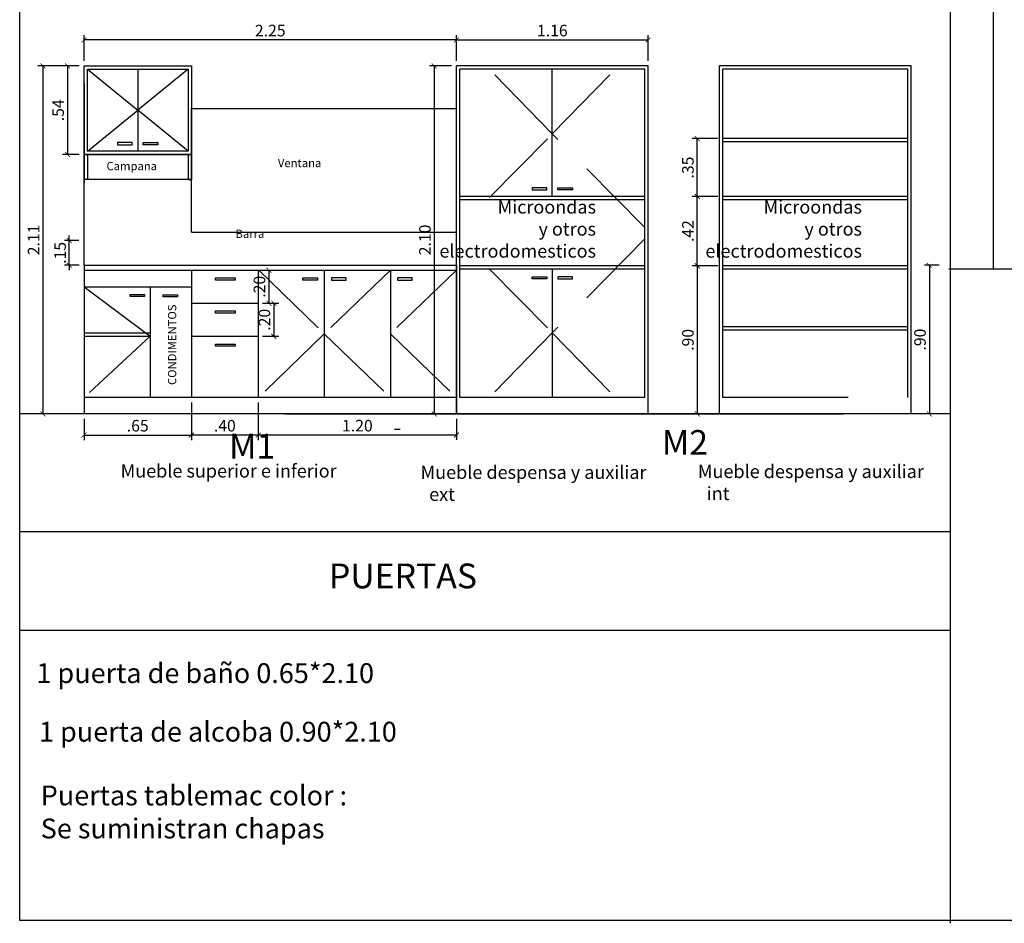
# Model space of a CAD drawing. Units: metres. Extents: x 3036 to 3374, y 0 to 1310.
# Drawn here: x 3036 to 3042, y 1213 to 1218 of the extents above; entities that cross this region are included whole.
import ezdxf

# ---------------------------------------------------------------- set-up
doc = ezdxf.new("R2010")
doc.units = ezdxf.units.M
doc.header["$PDMODE"] = 34
doc.linetypes.add('DASHED', pattern=[0.75, 0.5, -0.25])
for name, color, linetype in [('V&A - Mobiliario Fijo', 1, 'Continuous'), ('V&A - Proyección', 250, 'DASHED'), ('V&A Cielos', 3, 'Continuous'), ('V&A-Elevacion 4', 4, 'Continuous')]:
    doc.layers.add(name, color=color, linetype=linetype)
doc.styles.add('JavierMurillo-Arq-PlantaArq-1Piso-Rev04-220314$0$JavierMurillo', font='GOTHIC.TTF')
doc.styles.add('SPM- Estilo de Cota', font='GOTHIC.TTF')
doc.dimstyles.new('SPM - COTAS', dxfattribs={"dimtxt": 0.07, "dimasz": 0.03, "dimexe": 0.03, "dimexo": 0.03, "dimgap": 0.02, "dimtad": 1, "dimrnd": 0.001, "dimzin": 4, "dimdsep": 46, "dimtxsty": 'JavierMurillo-Arq-PlantaArq-1Piso-Rev04-220314$0$JavierMurillo', "dimblk": 'ARCHTICK', "dimcen": 0.03, "dimclrd": 250, "dimclre": 250, "dimclrt": 2, "dimadec": 0, "dimazin": 0, "dimtfac": 1, "dimtix": 1, "dimtmove": 0, "dimatfit": 3, "dimldrblk": 'ARCHTICK', "dimfxl": 0.1, "dimfxlon": 1, "dimtolj": 1, "dimtzin": 0, "dimarcsym": 0})

# ---------------------------------------------------------------- blocks, each defined once
blk = doc.blocks.new('_ArchTick')
at = {"color": 0, "linetype": 'ByBlock', "const_width": 0.15}
blk.add_lwpolyline([(-0.5, -0.5), (0.5, 0.5)], dxfattribs=at)
blk = doc.blocks.new('*D1156')
at = {"layer": 'Defpoints', "color": 0, "transparency": 16777216}
for p in [(3041.484, 1216.5983), (3041.3955, 1215.6982), (3041.4834, 1215.6982)]:
    blk.add_point(p, dxfattribs=at)
at = {"layer": 'V&A Cielos', "color": 250, "lineweight": -2, "transparency": 16777216}
for p, q in [((3041.454, 1216.5983), (3041.3655, 1216.5983)), ((3041.3955, 1216.5983), (3041.3955, 1215.6982)), ((3041.4534, 1215.6982), (3041.3655, 1215.6982))]:
    blk.add_line(p, q, dxfattribs=at)
at = {"layer": 'V&A Cielos', "color": 250, "lineweight": -2, "transparency": 16777216, "xscale": 0.03, "yscale": 0.03, "zscale": 0.03}
for p, rotation in [((3041.3955, 1216.5983), 90), ((3041.3955, 1215.6982), 270)]:
    blk.add_blockref('_ArchTick', p, dxfattribs=dict(at, rotation=rotation))
at = {"layer": 'V&A Cielos', "color": 2, "transparency": 16777216, "insert": (3041.3388, 1216.1483), "char_height": 0.07, "attachment_point": 5, "rotation": 90, "style": 'JavierMurillo-Arq-PlantaArq-1Piso-Rev04-220314$0$JavierMurillo'}
blk.add_mtext('\\A1;.90', dxfattribs=at)
blk = doc.blocks.new('*D1164')
at = {"layer": 'Defpoints', "color": 0, "transparency": 16777216}
for p in [(3037.333, 1216.5682), (3037.333, 1216.3682), (3037.3971, 1216.3682)]:
    blk.add_point(p, dxfattribs=at)
at = {"layer": 'V&A Cielos', "color": 250, "lineweight": -2, "transparency": 16777216}
for p, q in [((3037.363, 1216.5682), (3037.4271, 1216.5682)), ((3037.3971, 1216.5682), (3037.3971, 1216.3682)), ((3037.363, 1216.3682), (3037.4271, 1216.3682))]:
    blk.add_line(p, q, dxfattribs=at)
at = {"layer": 'V&A Cielos', "color": 250, "lineweight": -2, "transparency": 16777216, "xscale": 0.03, "yscale": 0.03, "zscale": 0.03}
for p, rotation in [((3037.3971, 1216.5682), 90), ((3037.3971, 1216.3682), 270)]:
    blk.add_blockref('_ArchTick', p, dxfattribs=dict(at, rotation=rotation))
at = {"layer": 'V&A Cielos', "color": 2, "transparency": 16777216, "insert": (3037.3403, 1216.4682), "char_height": 0.07, "attachment_point": 5, "rotation": 90, "style": 'JavierMurillo-Arq-PlantaArq-1Piso-Rev04-220314$0$JavierMurillo'}
blk.add_mtext('\\A1;.20', dxfattribs=at)
blk = doc.blocks.new('*D1157')
at = {"layer": 'Defpoints', "color": 0, "transparency": 16777216}
for p in [(3037.3285, 1216.3682), (3037.3285, 1216.1682), (3037.4271, 1216.1682)]:
    blk.add_point(p, dxfattribs=at)
at = {"layer": 'V&A Cielos', "color": 250, "lineweight": -2, "transparency": 16777216}
for p, q in [((3037.3585, 1216.3682), (3037.4571, 1216.3682)), ((3037.4271, 1216.3682), (3037.4271, 1216.1682)), ((3037.3585, 1216.1682), (3037.4571, 1216.1682))]:
    blk.add_line(p, q, dxfattribs=at)
at = {"layer": 'V&A Cielos', "color": 250, "lineweight": -2, "transparency": 16777216, "xscale": 0.03, "yscale": 0.03, "zscale": 0.03}
for p, rotation in [((3037.4271, 1216.3682), 90), ((3037.4271, 1216.1682), 270)]:
    blk.add_blockref('_ArchTick', p, dxfattribs=dict(at, rotation=rotation))
at = {"layer": 'V&A Cielos', "color": 2, "transparency": 16777216, "insert": (3037.3703, 1216.2682), "char_height": 0.07, "attachment_point": 5, "rotation": 90, "style": 'JavierMurillo-Arq-PlantaArq-1Piso-Rev04-220314$0$JavierMurillo'}
blk.add_mtext('\\A1;.20', dxfattribs=at)
blk = doc.blocks.new('*D1166')
at = {"layer": 'Defpoints', "color": 0, "transparency": 16777216}
for p in [(3036.1893, 1216.7482), (3036.2778, 1216.7482), (3036.2785, 1216.5983)]:
    blk.add_point(p, dxfattribs=at)
at = {"layer": 'V&A Cielos', "color": 250, "lineweight": -2, "transparency": 16777216}
for p, q in [((3036.2478, 1216.7482), (3036.1593, 1216.7482)), ((3036.1893, 1216.7482), (3036.1893, 1216.7782)), ((3036.1893, 1216.5983), (3036.1893, 1216.7482)), ((3036.2485, 1216.5983), (3036.1593, 1216.5983)), ((3036.1893, 1216.5983), (3036.1893, 1216.5683))]:
    blk.add_line(p, q, dxfattribs=at)
at = {"layer": 'V&A Cielos', "color": 250, "lineweight": -2, "transparency": 16777216, "xscale": 0.03, "yscale": 0.03, "zscale": 0.03}
for p, rotation in [((3036.1893, 1216.7482), 270), ((3036.1893, 1216.5983), 90)]:
    blk.add_blockref('_ArchTick', p, dxfattribs=dict(at, rotation=rotation))
at = {"layer": 'V&A Cielos', "color": 2, "transparency": 16777216, "insert": (3036.1335, 1216.6733), "char_height": 0.07, "attachment_point": 5, "rotation": 90, "style": 'JavierMurillo-Arq-PlantaArq-1Piso-Rev04-220314$0$JavierMurillo'}
blk.add_mtext('\\A1;.15', dxfattribs=at)
blk = doc.blocks.new('*D1165')
at = {"layer": 'Defpoints', "color": 0, "transparency": 16777216}
for p in [(3036.9285, 1215.7982), (3036.2785, 1215.6982), (3036.9285, 1215.5701)]:
    blk.add_point(p, dxfattribs=at)
at = {"layer": 'V&A Cielos', "color": 250, "lineweight": -2, "transparency": 16777216}
for p, q in [((3036.9285, 1215.7682), (3036.9285, 1215.5401)), ((3036.2785, 1215.6682), (3036.2785, 1215.5401)), ((3036.2785, 1215.5701), (3036.9285, 1215.5701))]:
    blk.add_line(p, q, dxfattribs=at)
at = {"layer": 'V&A Cielos', "color": 250, "lineweight": -2, "transparency": 16777216, "xscale": 0.03, "yscale": 0.03, "zscale": 0.03, "rotation": 180}
blk.add_blockref('_ArchTick', (3036.2785, 1215.5701), dxfattribs=at)
at = {"layer": 'V&A Cielos', "color": 250, "lineweight": -2, "transparency": 16777216, "xscale": 0.03, "yscale": 0.03, "zscale": 0.03}
blk.add_blockref('_ArchTick', (3036.9285, 1215.5701), dxfattribs=at)
at = {"layer": 'V&A Cielos', "color": 2, "transparency": 16777216, "insert": (3036.6035, 1215.6269), "char_height": 0.07, "attachment_point": 5, "style": 'JavierMurillo-Arq-PlantaArq-1Piso-Rev04-220314$0$JavierMurillo'}
blk.add_mtext('\\A1;.65', dxfattribs=at)
blk = doc.blocks.new('*D1158')
at = {"layer": 'Defpoints', "color": 0, "transparency": 16777216}
for p in [(3037.333, 1215.7982), (3038.533, 1215.6982), (3037.333, 1215.5705)]:
    blk.add_point(p, dxfattribs=at)
at = {"layer": 'V&A Cielos', "color": 250, "lineweight": -2, "transparency": 16777216}
for p, q in [((3037.333, 1215.7682), (3037.333, 1215.5405)), ((3038.533, 1215.6682), (3038.533, 1215.5405)), ((3038.533, 1215.5705), (3037.333, 1215.5705))]:
    blk.add_line(p, q, dxfattribs=at)
at = {"layer": 'V&A Cielos', "color": 250, "lineweight": -2, "transparency": 16777216, "xscale": 0.03, "yscale": 0.03, "zscale": 0.03, "rotation": 180}
blk.add_blockref('_ArchTick', (3037.333, 1215.5705), dxfattribs=at)
at = {"layer": 'V&A Cielos', "color": 250, "lineweight": -2, "transparency": 16777216, "xscale": 0.03, "yscale": 0.03, "zscale": 0.03}
blk.add_blockref('_ArchTick', (3038.533, 1215.5705), dxfattribs=at)
at = {"layer": 'V&A Cielos', "color": 2, "transparency": 16777216, "insert": (3037.933, 1215.6273), "char_height": 0.07, "attachment_point": 5, "style": 'JavierMurillo-Arq-PlantaArq-1Piso-Rev04-220314$0$JavierMurillo'}
blk.add_mtext('\\A1;1.20', dxfattribs=at)
blk = doc.blocks.new('*D1159')
at = {"layer": 'Defpoints', "color": 0, "transparency": 16777216}
for p in [(3036.9285, 1215.7982), (3037.333, 1215.7982), (3036.9285, 1215.5701)]:
    blk.add_point(p, dxfattribs=at)
at = {"layer": 'V&A Cielos', "color": 250, "lineweight": -2, "transparency": 16777216}
for p, q in [((3036.9285, 1215.7682), (3036.9285, 1215.5401)), ((3037.333, 1215.7682), (3037.333, 1215.5401)), ((3037.333, 1215.5701), (3036.9285, 1215.5701))]:
    blk.add_line(p, q, dxfattribs=at)
at = {"layer": 'V&A Cielos', "color": 250, "lineweight": -2, "transparency": 16777216, "xscale": 0.03, "yscale": 0.03, "zscale": 0.03, "rotation": 180}
blk.add_blockref('_ArchTick', (3036.9285, 1215.5701), dxfattribs=at)
at = {"layer": 'V&A Cielos', "color": 250, "lineweight": -2, "transparency": 16777216, "xscale": 0.03, "yscale": 0.03, "zscale": 0.03}
blk.add_blockref('_ArchTick', (3037.333, 1215.5701), dxfattribs=at)
at = {"layer": 'V&A Cielos', "color": 2, "transparency": 16777216, "insert": (3037.1307, 1215.6269), "char_height": 0.07, "attachment_point": 5, "style": 'JavierMurillo-Arq-PlantaArq-1Piso-Rev04-220314$0$JavierMurillo'}
blk.add_mtext('\\A1;.40', dxfattribs=at)
blk = doc.blocks.new('*D1161')
at = {"layer": 'Defpoints', "color": 0, "transparency": 16777216}
for p in [(3040.1447, 1216.595), (3039.9905, 1215.6982), (3040.1247, 1215.6982)]:
    blk.add_point(p, dxfattribs=at)
at = {"layer": 'V&A Cielos', "color": 250, "lineweight": -2, "transparency": 16777216}
for p, q in [((3040.1147, 1216.595), (3039.9605, 1216.595)), ((3039.9905, 1216.595), (3039.9905, 1215.6982)), ((3040.0947, 1215.6982), (3039.9605, 1215.6982))]:
    blk.add_line(p, q, dxfattribs=at)
at = {"layer": 'V&A Cielos', "color": 250, "lineweight": -2, "transparency": 16777216, "xscale": 0.03, "yscale": 0.03, "zscale": 0.03}
for p, rotation in [((3039.9905, 1216.595), 90), ((3039.9905, 1215.6982), 270)]:
    blk.add_blockref('_ArchTick', p, dxfattribs=dict(at, rotation=rotation))
at = {"layer": 'V&A Cielos', "color": 2, "transparency": 16777216, "insert": (3039.9337, 1216.1466), "char_height": 0.07, "attachment_point": 5, "rotation": 90, "style": 'JavierMurillo-Arq-PlantaArq-1Piso-Rev04-220314$0$JavierMurillo'}
blk.add_mtext('\\A1;.90', dxfattribs=at)
blk = doc.blocks.new('*D1162')
at = {"layer": 'Defpoints', "color": 0, "transparency": 16777216}
for p in [(3039.9905, 1217.015), (3040.1447, 1217.015), (3040.1447, 1216.595)]:
    blk.add_point(p, dxfattribs=at)
at = {"layer": 'V&A Cielos', "color": 250, "lineweight": -2, "transparency": 16777216}
for p, q in [((3040.1147, 1217.015), (3039.9605, 1217.015)), ((3039.9905, 1216.595), (3039.9905, 1217.015)), ((3040.1147, 1216.595), (3039.9605, 1216.595))]:
    blk.add_line(p, q, dxfattribs=at)
at = {"layer": 'V&A Cielos', "color": 250, "lineweight": -2, "transparency": 16777216, "xscale": 0.03, "yscale": 0.03, "zscale": 0.03}
for p, rotation in [((3039.9905, 1217.015), 90), ((3039.9905, 1216.595), 270)]:
    blk.add_blockref('_ArchTick', p, dxfattribs=dict(at, rotation=rotation))
at = {"layer": 'V&A Cielos', "color": 2, "transparency": 16777216, "insert": (3039.9339, 1216.805), "char_height": 0.07, "attachment_point": 5, "rotation": 90, "style": 'JavierMurillo-Arq-PlantaArq-1Piso-Rev04-220314$0$JavierMurillo'}
blk.add_mtext('\\A1;.42', dxfattribs=at)
blk = doc.blocks.new('*D1151')
at = {"layer": 'Defpoints', "color": 0, "transparency": 16777216}
for p in [(3039.9905, 1217.365), (3040.1447, 1217.365), (3040.1447, 1217.015)]:
    blk.add_point(p, dxfattribs=at)
at = {"layer": 'V&A Cielos', "color": 250, "lineweight": -2, "transparency": 16777216}
for p, q in [((3040.1147, 1217.365), (3039.9605, 1217.365)), ((3039.9905, 1217.015), (3039.9905, 1217.365)), ((3040.1147, 1217.015), (3039.9605, 1217.015))]:
    blk.add_line(p, q, dxfattribs=at)
at = {"layer": 'V&A Cielos', "color": 250, "lineweight": -2, "transparency": 16777216, "xscale": 0.03, "yscale": 0.03, "zscale": 0.03}
for p, rotation in [((3039.9905, 1217.365), 90), ((3039.9905, 1217.015), 270)]:
    blk.add_blockref('_ArchTick', p, dxfattribs=dict(at, rotation=rotation))
at = {"layer": 'V&A Cielos', "color": 2, "transparency": 16777216, "insert": (3039.9337, 1217.19), "char_height": 0.07, "attachment_point": 5, "rotation": 90, "style": 'JavierMurillo-Arq-PlantaArq-1Piso-Rev04-220314$0$JavierMurillo'}
blk.add_mtext('\\A1;.35', dxfattribs=at)
blk = doc.blocks.new('*D1163')
at = {"layer": 'Defpoints', "color": 0, "transparency": 16777216}
for p in [(3038.533, 1217.805), (3038.3987, 1215.6982), (3038.533, 1215.6982)]:
    blk.add_point(p, dxfattribs=at)
at = {"layer": 'V&A Cielos', "color": 250, "lineweight": -2, "transparency": 16777216}
for p, q in [((3038.503, 1217.805), (3038.3687, 1217.805)), ((3038.3987, 1217.805), (3038.3987, 1215.6982)), ((3038.503, 1215.6982), (3038.3687, 1215.6982))]:
    blk.add_line(p, q, dxfattribs=at)
at = {"layer": 'V&A Cielos', "color": 250, "lineweight": -2, "transparency": 16777216, "xscale": 0.03, "yscale": 0.03, "zscale": 0.03}
for p, rotation in [((3038.3987, 1217.805), 90), ((3038.3987, 1215.6982), 270)]:
    blk.add_blockref('_ArchTick', p, dxfattribs=dict(at, rotation=rotation))
at = {"layer": 'V&A Cielos', "color": 2, "transparency": 16777216, "insert": (3038.3419, 1216.7516), "char_height": 0.07, "attachment_point": 5, "rotation": 90, "style": 'JavierMurillo-Arq-PlantaArq-1Piso-Rev04-220314$0$JavierMurillo'}
blk.add_mtext('\\A1;2.10', dxfattribs=at)
blk = doc.blocks.new('*D1172')
at = {"layer": 'Defpoints', "color": 0, "transparency": 16777216}
for p in [(3036.2785, 1217.805), (3036.0297, 1215.6982), (3036.2785, 1215.6982)]:
    blk.add_point(p, dxfattribs=at)
at = {"layer": 'V&A Cielos', "color": 250, "lineweight": -2, "transparency": 16777216}
for p, q in [((3036.2485, 1217.805), (3035.9997, 1217.805)), ((3036.0297, 1217.805), (3036.0297, 1215.6982)), ((3036.2485, 1215.6982), (3035.9997, 1215.6982))]:
    blk.add_line(p, q, dxfattribs=at)
at = {"layer": 'V&A Cielos', "color": 250, "lineweight": -2, "transparency": 16777216, "xscale": 0.03, "yscale": 0.03, "zscale": 0.03}
for p, rotation in [((3036.0297, 1217.805), 90), ((3036.0297, 1215.6982), 270)]:
    blk.add_blockref('_ArchTick', p, dxfattribs=dict(at, rotation=rotation))
at = {"layer": 'V&A Cielos', "color": 2, "transparency": 16777216, "insert": (3035.9732, 1216.7516), "char_height": 0.07, "attachment_point": 5, "rotation": 90, "style": 'JavierMurillo-Arq-PlantaArq-1Piso-Rev04-220314$0$JavierMurillo'}
blk.add_mtext('\\A1;2.11', dxfattribs=at)
blk = doc.blocks.new('*D1246')
at = {"layer": 'Defpoints', "color": 0, "transparency": 16777216}
for p in [(3036.2785, 1217.805), (3036.1782, 1217.2682), (3036.2785, 1217.2682)]:
    blk.add_point(p, dxfattribs=at)
at = {"layer": 'V&A Cielos', "color": 250, "lineweight": -2, "transparency": 16777216}
for p, q in [((3036.2485, 1217.805), (3036.1482, 1217.805)), ((3036.1782, 1217.805), (3036.1782, 1217.2682)), ((3036.2485, 1217.2682), (3036.1482, 1217.2682))]:
    blk.add_line(p, q, dxfattribs=at)
at = {"layer": 'V&A Cielos', "color": 250, "lineweight": -2, "transparency": 16777216, "xscale": 0.03, "yscale": 0.03, "zscale": 0.03}
for p, rotation in [((3036.1782, 1217.805), 90), ((3036.1782, 1217.2682), 270)]:
    blk.add_blockref('_ArchTick', p, dxfattribs=dict(at, rotation=rotation))
at = {"layer": 'V&A Cielos', "color": 2, "transparency": 16777216, "insert": (3036.1214, 1217.5366), "char_height": 0.07, "attachment_point": 5, "rotation": 90, "style": 'JavierMurillo-Arq-PlantaArq-1Piso-Rev04-220314$0$JavierMurillo'}
blk.add_mtext('\\A1;.54', dxfattribs=at)
blk = doc.blocks.new('*D1247')
at = {"layer": 'Defpoints', "color": 0, "transparency": 16777216}
for p in [(3039.693, 1217.9623), (3038.533, 1217.805), (3039.693, 1217.805)]:
    blk.add_point(p, dxfattribs=at)
at = {"layer": 'V&A Cielos', "color": 250, "lineweight": -2, "transparency": 16777216}
for p, q in [((3038.533, 1217.835), (3038.533, 1217.9923)), ((3039.693, 1217.835), (3039.693, 1217.9923)), ((3038.533, 1217.9623), (3039.693, 1217.9623))]:
    blk.add_line(p, q, dxfattribs=at)
at = {"layer": 'V&A Cielos', "color": 250, "lineweight": -2, "transparency": 16777216, "xscale": 0.03, "yscale": 0.03, "zscale": 0.03, "rotation": 180}
blk.add_blockref('_ArchTick', (3038.533, 1217.9623), dxfattribs=at)
at = {"layer": 'V&A Cielos', "color": 250, "lineweight": -2, "transparency": 16777216, "xscale": 0.03, "yscale": 0.03, "zscale": 0.03}
blk.add_blockref('_ArchTick', (3039.693, 1217.9623), dxfattribs=at)
at = {"layer": 'V&A Cielos', "color": 2, "transparency": 16777216, "insert": (3039.113, 1218.0191), "char_height": 0.07, "attachment_point": 5, "style": 'JavierMurillo-Arq-PlantaArq-1Piso-Rev04-220314$0$JavierMurillo'}
blk.add_mtext('\\A1;1.16', dxfattribs=at)
blk = doc.blocks.new('*D1248')
at = {"layer": 'Defpoints', "color": 0, "transparency": 16777216}
for p in [(3036.2785, 1217.9623), (3036.2785, 1217.805), (3038.533, 1217.805)]:
    blk.add_point(p, dxfattribs=at)
at = {"layer": 'V&A Cielos', "color": 250, "lineweight": -2, "transparency": 16777216}
for p, q in [((3036.2785, 1217.835), (3036.2785, 1217.9923)), ((3038.533, 1217.835), (3038.533, 1217.9923)), ((3038.533, 1217.9623), (3036.2785, 1217.9623))]:
    blk.add_line(p, q, dxfattribs=at)
at = {"layer": 'V&A Cielos', "color": 250, "lineweight": -2, "transparency": 16777216, "xscale": 0.03, "yscale": 0.03, "zscale": 0.03, "rotation": 180}
blk.add_blockref('_ArchTick', (3036.2785, 1217.9623), dxfattribs=at)
at = {"layer": 'V&A Cielos', "color": 250, "lineweight": -2, "transparency": 16777216, "xscale": 0.03, "yscale": 0.03, "zscale": 0.03}
blk.add_blockref('_ArchTick', (3038.533, 1217.9623), dxfattribs=at)
at = {"layer": 'V&A Cielos', "color": 2, "transparency": 16777216, "insert": (3037.4057, 1218.0191), "char_height": 0.07, "attachment_point": 5, "style": 'JavierMurillo-Arq-PlantaArq-1Piso-Rev04-220314$0$JavierMurillo'}
blk.add_mtext('\\A1;2.25', dxfattribs=at)

msp = doc.modelspace()

# ---------------------------------------------------------------- linework, layer by layer
at = {"layer": 'V&A - Mobiliario Fijo'}
for p, q in [((3036.6035, 1217.785), (3036.6035, 1217.2882)), ((3038.553, 1215.7982), (3038.553, 1217.785)), ((3039.673, 1217.785), (3038.553, 1217.785)), ((3039.113, 1217.015), (3039.113, 1217.785)), ((3039.673, 1215.7982), (3039.673, 1217.785)), ((3041.2647, 1217.785), (3040.1447, 1217.785)), ((3040.1447, 1215.7982), (3040.1447, 1217.785)), ((3041.2647, 1215.7982), (3041.2647, 1217.785)), ((3041.2647, 1217.365), (3040.1447, 1217.365)), ((3041.2647, 1217.345), (3040.1447, 1217.345)), ((3036.2985, 1217.2682), (3036.2985, 1217.1182)), ((3036.9085, 1217.2682), (3036.9085, 1217.1182)), ((3036.9285, 1217.1182), (3036.2785, 1217.1182)), ((3036.2985, 1217.1182), (3036.2785, 1217.1182)), ((3036.9085, 1217.1182), (3036.9285, 1217.1182)), ((3039.673, 1217.015), (3038.553, 1217.015)), ((3039.673, 1216.995), (3038.553, 1216.995)), ((3041.2647, 1217.015), (3040.1447, 1217.015)), ((3041.2647, 1216.995), (3040.1447, 1216.995)), ((3036.2785, 1216.5682), (3038.533, 1216.5682)), ((3036.9285, 1216.5682), (3036.9285, 1215.7982)), ((3037.333, 1216.5682), (3037.333, 1215.7982)), ((3037.733, 1216.5682), (3037.733, 1215.7982)), ((3038.133, 1216.5682), (3038.133, 1215.7982)), ((3038.1922, 1216.5982), (3038.1922, 1216.5982)), ((3038.533, 1216.5682), (3038.533, 1215.7982)), ((3039.673, 1216.595), (3038.553, 1216.595)), ((3039.673, 1216.575), (3038.553, 1216.575)), ((3039.113, 1216.575), (3039.113, 1215.7982)), ((3041.2647, 1216.595), (3040.1447, 1216.595)), ((3041.2647, 1216.575), (3040.1447, 1216.575)), ((3036.2785, 1216.4682), (3036.9285, 1216.4682)), ((3036.6785, 1216.4682), (3036.6785, 1215.7982)), ((3036.9285, 1216.3682), (3037.333, 1216.3682)), ((3041.2647, 1216.225), (3040.1447, 1216.225)), ((3041.2647, 1216.205), (3040.1447, 1216.205)), ((3036.9285, 1216.1682), (3037.333, 1216.1682)), ((3039.673, 1215.7982), (3038.553, 1215.7982)), ((3040.9047, 1215.7982), (3040.1447, 1215.7982))]:
    msp.add_line(p, q, dxfattribs=at)
at = {"layer": 'V&A - Mobiliario Fijo', "color": 2}
for p, q in [((3036.2785, 1217.6983), (3036.2785, 1217.0983)), ((3036.2785, 1216.5983), (3036.2785, 1215.6982)), ((3036.2785, 1216.5982), (3038.533, 1216.5982)), ((3038.533, 1216.5982), (3038.533, 1215.6982)), ((3038.533, 1215.7982), (3036.2772, 1215.7982)), ((3037.4939, 1215.6982), (3040.8764, 1215.6982))]:
    msp.add_line(p, q, dxfattribs=at)
at = {"layer": 'V&A - Mobiliario Fijo'}
for points in [[(3036.9285, 1217.2682), (3036.2785, 1217.2682), (3036.2785, 1217.805), (3036.9285, 1217.805)], [(3036.9085, 1217.2882), (3036.2985, 1217.2882), (3036.2985, 1217.785), (3036.9085, 1217.785)], [(3036.482, 1217.3281), (3036.5697, 1217.3281), (3036.5697, 1217.3408), (3036.482, 1217.3408)], [(3036.7251, 1217.3281), (3036.6374, 1217.3281), (3036.6374, 1217.3408), (3036.7251, 1217.3408)], [(3038.9914, 1217.0549), (3039.0791, 1217.0549), (3039.0791, 1217.0676), (3038.9914, 1217.0676)], [(3039.2345, 1217.0549), (3039.1468, 1217.0549), (3039.1468, 1217.0676), (3039.2345, 1217.0676)], [(3037.0747, 1216.5215), (3037.1924, 1216.5215), (3037.1924, 1216.5088), (3037.0747, 1216.5088)], [(3037.6038, 1216.5216), (3037.6914, 1216.5216), (3037.6914, 1216.5089), (3037.6038, 1216.5089)], [(3037.8644, 1216.5216), (3037.7767, 1216.5216), (3037.7767, 1216.5089), (3037.8644, 1216.5089)], [(3038.2644, 1216.5215), (3038.1767, 1216.5215), (3038.1767, 1216.5088), (3038.2644, 1216.5088)], [(3038.9914, 1216.5283), (3039.0791, 1216.5283), (3039.0791, 1216.5156), (3038.9914, 1216.5156)], [(3039.2345, 1216.5283), (3039.1468, 1216.5283), (3039.1468, 1216.5156), (3039.2345, 1216.5156)], [(3036.557, 1216.4215), (3036.6447, 1216.4215), (3036.6447, 1216.4088), (3036.557, 1216.4088)], [(3036.757, 1216.4198), (3036.8447, 1216.4198), (3036.8447, 1216.4071), (3036.757, 1216.4071)], [(3037.0747, 1216.3215), (3037.1924, 1216.3215), (3037.1924, 1216.3088), (3037.0747, 1216.3088)], [(3037.0747, 1216.1215), (3037.1924, 1216.1215), (3037.1924, 1216.1088), (3037.0747, 1216.1088)]]:
    msp.add_lwpolyline(points, close=True, dxfattribs=at)
at = {"layer": 'V&A - Proyección'}
for p, q in [((3036.2985, 1217.785), (3036.6035, 1217.5366)), ((3036.9085, 1217.785), (3036.6035, 1217.5366)), ((3039.113, 1217.3932), (3038.733, 1217.785)), ((3039.113, 1217.3932), (3039.493, 1217.785)), ((3036.2985, 1217.2882), (3036.6035, 1217.5366)), ((3036.9085, 1217.2882), (3036.6035, 1217.5366)), ((3038.733, 1217.0083), (3039.113, 1217.3932)), ((3039.673, 1216.8259), (3039.113, 1217.3932)), ((3039.673, 1216.7573), (3039.113, 1216.19)), ((3037.3356, 1216.5682), (3037.733, 1216.1832)), ((3038.133, 1216.5682), (3037.733, 1216.1832)), ((3038.533, 1216.5682), (3038.133, 1216.1832)), ((3038.733, 1216.5749), (3039.113, 1216.19)), ((3036.2785, 1216.4682), (3036.6785, 1216.1682)), ((3036.2785, 1216.1882), (3036.6785, 1216.1882)), ((3039.113, 1216.19), (3038.733, 1215.7982)), ((3039.113, 1216.19), (3039.493, 1215.7982)), ((3036.2785, 1216.1682), (3036.6785, 1216.1682)), ((3036.6785, 1216.1682), (3036.2785, 1215.7982)), ((3037.733, 1216.1832), (3037.3361, 1215.7982)), ((3037.733, 1216.1832), (3038.133, 1215.7982)), ((3038.133, 1216.1832), (3038.533, 1215.7982))]:
    msp.add_line(p, q, dxfattribs=at)
at = {"layer": 'V&A Cielos'}
for p, q in [((3041.5205, 1221.8402), (3041.5205, 1212.6144)), ((3036.2785, 1216.7482), (3036.2785, 1217.805)), ((3038.533, 1215.6982), (3038.533, 1217.805)), ((3039.693, 1217.805), (3038.533, 1217.805)), ((3039.693, 1215.6982), (3039.693, 1217.805)), ((3040.1247, 1215.6982), (3040.1247, 1217.805)), ((3041.2847, 1217.805), (3040.1247, 1217.805)), ((3041.2847, 1215.6982), (3041.2847, 1217.805)), ((3036.9285, 1216.7982), (3036.9285, 1217.5482)), ((3036.9285, 1217.5482), (3038.533, 1217.5482)), ((3036.9285, 1216.7982), (3036.9285, 1217.5482)), ((3038.533, 1216.7982), (3038.533, 1217.5482)), ((3036.2785, 1217.1182), (3036.2785, 1217.2682)), ((3036.2785, 1217.2682), (3036.9285, 1217.2682)), ((3036.9285, 1217.2682), (3036.9285, 1217.1182)), ((3036.9285, 1216.7982), (3038.533, 1216.7982)), ((3036.2778, 1216.7482), (3036.2778, 1216.5982)), ((3037.5422, 1215.7982), (3036.2772, 1215.7982)), ((3041.5205, 1214.984), (3035.889, 1214.984)), ((3035.889, 1214.3888), (3041.5205, 1214.3888))]:
    msp.add_line(p, q, dxfattribs=at)
msp.add_lwpolyline([(3035.889, 1222.7274), (3051.3889, 1222.7274), (3051.3889, 1212.6305), (3035.889, 1212.6305)], close=True, dxfattribs=at)
msp.add_lwpolyline([(3038.1582, 1215.605), (3038.1922, 1215.605)], dxfattribs=at)
at = {"layer": 'V&A-Elevacion 4'}
for p, q in [((3041.7822, 1219.2966), (3041.7822, 1216.5771)), ((3041.5135, 1216.5771), (3044.8088, 1216.5771)), ((3041.5205, 1215.6982), (3035.889, 1215.6982))]:
    msp.add_line(p, q, dxfattribs=at)

# ---------------------------------------------------------------- texts
at = {"layer": 'V&A Cielos', "style": 'SPM- Estilo de Cota'}
for s, width, insert, char_height, attachment_point in [('Campana ', 0.446141, (3036.4145, 1217.2238), 0.05, 1), ('Ventana ', 0.446141, (3037.452, 1217.242), 0.05, 1), ('\\PMicroondas y otros electrodomesticos', 0.446141, (3039.3775, 1217.1244), 0.08, 3), ('\\PMicroondas y otros electrodomesticos', 0.446141, (3040.9873, 1217.1244), 0.08, 3), ('Barra', 0.446141, (3037.3698, 1216.8139), 0.05, 3), ('M2', 2.54669, (3039.776, 1215.6006), 0.15, 1), ('M1', 2.54669, (3037.1562, 1215.5778), 0.15, 1), ('\\pi0.11445;Mueble superior e inferior', 1.584169, (3036.4906, 1215.3932), 0.08, 1), ('\\pi0.060827;Mueble despensa y auxiliar \\P\\pi0.71456;ext', 1.584169, (3038.3105, 1215.385), 0.08, 1), ('\\pi0.060827;Mueble despensa y auxiliar \\P\\pi0.73202;int', 1.584169, (3039.9893, 1215.3901), 0.08, 1), ('PUERTAS', 2.54669, (3037.7606, 1214.7926), 0.15, 1), ('1 puerta de baño 0.65*2.10', 3.499878, (3035.9901, 1214.189), 0.12, 1), ('1 puerta de alcoba 0.90*2.10', 3.813551, (3036.0057, 1213.8344), 0.12, 1), ('Puertas tablemac color :\\PSe suministran chapas', 3.813551, (3036.0161, 1213.4485), 0.12, 1)]:
    msp.add_mtext_dynamic_manual_height_columns(s, width=width, gutter_width=1, heights=[0], dxfattribs=dict(at, insert=insert, char_height=char_height, attachment_point=attachment_point))
at = {"layer": 'V&A Cielos', "insert": (3036.7868, 1215.8733), "char_height": 0.05, "attachment_point": 1, "rotation": 90, "style": 'SPM- Estilo de Cota'}
msp.add_mtext_dynamic_manual_height_columns('CONDIMENTOS', width=0.446141, gutter_width=1, heights=[0], dxfattribs=at)

# ---------------------------------------------------------------- dimensions: what is measured, and where the dimension line sits
at = {"layer": 'V&A Cielos'}
for base, p2, picture, middle in [((3036.2785, 1217.9623), (3036.2785, 1217.805), '*D1248', (3037.4057, 1218.0191)), ((3039.693, 1217.9623), (3039.693, 1217.805), '*D1247', (3039.113, 1218.0191))]:
    dim = msp.add_linear_dim(base=base, p1=(3038.533, 1217.805), p2=p2, dimstyle='SPM - COTAS', override={"dimfxl": 0.25}, dxfattribs=at)
    dim.commit()
    dim.dimension.update_dxf_attribs({"geometry": picture, "text_midpoint": middle})
for base, p1, p2, angle, picture, middle in [((3036.0297, 1215.6982), (3036.2785, 1217.805), (3036.2785, 1215.6982), 90, '*D1172', (3035.9732, 1216.7516)), ((3036.1782, 1217.2682), (3036.2785, 1217.805), (3036.2785, 1217.2682), 90, '*D1246', (3036.1214, 1217.5366)), ((3039.9905, 1217.365), (3040.1447, 1217.015), (3040.1447, 1217.365), 90, '*D1151', (3039.9337, 1217.19)), ((3039.9905, 1217.015), (3040.1447, 1216.595), (3040.1447, 1217.015), 90, '*D1162', (3039.9339, 1216.805)), ((3036.1893, 1216.7482), (3036.2785, 1216.5983), (3036.2778, 1216.7482), 90, '*D1166', (3036.1335, 1216.6733)), ((3039.9905, 1215.6982), (3040.1447, 1216.595), (3040.1247, 1215.6982), 90, '*D1161', (3039.9337, 1216.1466)), ((3041.3955, 1215.6982), (3041.484, 1216.5983), (3041.4834, 1215.6982), 90, '*D1156', (3041.3388, 1216.1483)), ((3037.3971, 1216.3682), (3037.333, 1216.5682), (3037.333, 1216.3682), 90, '*D1164', (3037.3403, 1216.4682)), ((3037.4271, 1216.1682), (3037.3285, 1216.3682), (3037.3285, 1216.1682), 90, '*D1157', (3037.3703, 1216.2682)), ((3036.9285, 1215.5701), (3036.2785, 1215.6982), (3036.9285, 1215.7982), 0, '*D1165', (3036.6035, 1215.6269)), ((3036.9285, 1215.5701), (3037.333, 1215.7982), (3036.9285, 1215.7982), 0, '*D1159', (3037.1307, 1215.6269)), ((3037.333, 1215.5705), (3038.533, 1215.6982), (3037.333, 1215.7982), 0, '*D1158', (3037.933, 1215.6273))]:
    dim = msp.add_linear_dim(base=base, p1=p1, p2=p2, angle=angle, dimstyle='SPM - COTAS', override={"dimfxl": 0.25}, dxfattribs=at)
    dim.commit()
    dim.dimension.update_dxf_attribs({"geometry": picture, "text_midpoint": middle})
dim = msp.add_linear_dim(base=(3038.3987, 1215.6982), p1=(3038.533, 1217.805), p2=(3038.533, 1215.6982), angle=90, text='2.10', dimstyle='SPM - COTAS', override={"dimfxl": 0.25}, dxfattribs=at)
dim.commit()
dim.dimension.update_dxf_attribs({"geometry": '*D1163', "text_midpoint": (3038.3419, 1216.7516)})

doc.saveas('drawing.dxf')
